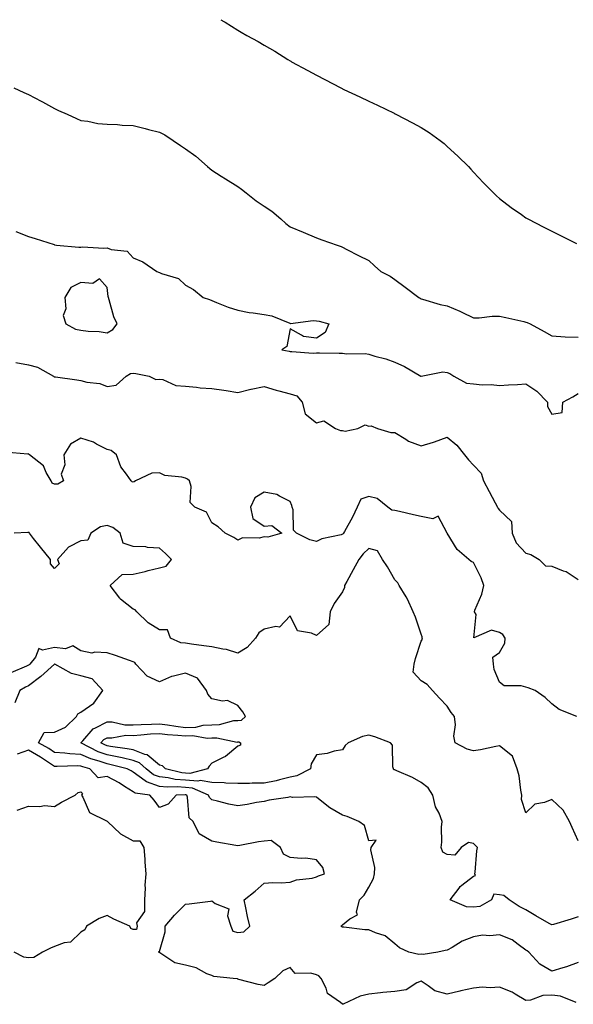
# Model space of a CAD drawing. Units: inches. Extents: x 873443 to 876083, y 7321658 to 7324298.
# Drawn here: x 874235 to 874446, y 7323922 to 7324298 of the extents above; entities that cross this region are included whole.
import ezdxf

# ---------------------------------------------------------------- set-up
doc = ezdxf.new("R2010")
doc.units = ezdxf.units.IN
doc.header["$MEASUREMENT"] = 0
doc.layers.add('Contour_87347321', color=7, linetype='Continuous', true_color=0x65b702)

msp = doc.modelspace()

# ---------------------------------------------------------------- linework, layer by layer
at = {"layer": 'Contour_87347321'}
for points in [[(874311.51, 7324298, 3342), (874312.63, 7324297.34, 3342), (874313.16, 7324297.03, 3342), (874318.05, 7324293.99, 3342), (874319.37, 7324293.24, 3342), (874321.53, 7324291.92, 3342), (874325.79, 7324289.66, 3342), (874328.05, 7324288.31, 3342), (874332.11, 7324285.98, 3342), (874337.2, 7324282.77, 3342), (874338.05, 7324282.25, 3342), (874338.25, 7324282.12, 3342), (874338.55, 7324281.92, 3342), (874344.75, 7324278.62, 3342), (874348.05, 7324276.83, 3342), (874351.26, 7324275.13, 3342), (874357.41, 7324271.92, 3342), (874357.85, 7324271.72, 3342), (874358.05, 7324271.63, 3342), (874358.59, 7324271.38, 3342), (874364.68, 7324268.55, 3342), (874368.05, 7324266.95, 3342), (874371.45, 7324265.32, 3342), (874377.71, 7324262.26, 3342), (874378.05, 7324262.1, 3342), (874378.17, 7324262.04, 3342), (874378.39, 7324261.92, 3342), (874384.8, 7324258.67, 3342), (874388.05, 7324256.83, 3342), (874391.08, 7324254.96, 3342), (874395.39, 7324251.92, 3342), (874396.86, 7324250.73, 3342), (874398.05, 7324249.64, 3342), (874402.08, 7324245.95, 3342), (874406.18, 7324241.92, 3342), (874407.06, 7324240.93, 3342), (874408.05, 7324239.77, 3342), (874411.89, 7324235.75, 3342), (874415.76, 7324231.92, 3342), (874416.9, 7324230.77, 3342), (874418.05, 7324229.7, 3342), (874422.45, 7324226.32, 3342), (874426.38, 7324223.59, 3342), (874428.05, 7324222.4, 3342), (874428.35, 7324222.22, 3342), (874428.88, 7324221.92, 3342), (874434.93, 7324218.8, 3342), (874438.05, 7324217.23, 3342), (874441.58, 7324215.46, 3342), (874447.39, 7324212.58, 3342)], [(874232.39, 7324271.92, 3343), (874236.33, 7324270.2, 3343), (874238.05, 7324269.41, 3343), (874242.96, 7324266.83, 3343), (874243.35, 7324266.62, 3343), (874248.05, 7324264.1, 3343), (874249.52, 7324263.39, 3343), (874252.78, 7324261.92, 3343), (874256.43, 7324260.29, 3343), (874258.05, 7324259.57, 3343), (874260.71, 7324259.26, 3343), (874264.55, 7324258.42, 3343), (874268.05, 7324258.11, 3343), (874272.01, 7324257.96, 3343), (874273.84, 7324257.71, 3343), (874278.05, 7324257.58, 3343), (874282.57, 7324256.44, 3343), (874283.86, 7324256.11, 3343), (874288.05, 7324255.05, 3343), (874290.12, 7324253.99, 3343), (874293.33, 7324251.92, 3343), (874296.15, 7324250.02, 3343), (874298.05, 7324248.64, 3343), (874302.05, 7324245.92, 3343), (874306.49, 7324241.92, 3343), (874307.29, 7324241.16, 3343), (874308.05, 7324240.54, 3343), (874311.71, 7324238.26, 3343), (874313.36, 7324237.23, 3343), (874318.05, 7324234.31, 3343), (874319.41, 7324233.29, 3343), (874321.22, 7324231.92, 3343), (874325.01, 7324228.88, 3343), (874328.05, 7324226.8, 3343), (874331, 7324224.87, 3343), (874334.41, 7324221.92, 3343), (874336.35, 7324220.22, 3343), (874338.05, 7324218.93, 3343), (874343.05, 7324216.92, 3343), (874348.05, 7324214.72, 3343), (874350.15, 7324214.01, 3343), (874355.98, 7324211.92, 3343), (874357.51, 7324211.38, 3343), (874358.05, 7324211.13, 3343), (874359.66, 7324210.31, 3343), (874364.13, 7324208, 3343), (874368.05, 7324206.02, 3343), (874370.21, 7324204.08, 3343), (874372.71, 7324201.92, 3343), (874376.18, 7324200.05, 3343), (874378.05, 7324198.81, 3343), (874382, 7324195.88, 3343), (874387.13, 7324191.92, 3343), (874387.76, 7324191.63, 3343), (874388.05, 7324191.46, 3343), (874388.64, 7324191.33, 3343), (874395.35, 7324189.22, 3343), (874398.05, 7324188.77, 3343), (874402.9, 7324186.77, 3343), (874403.59, 7324186.38, 3343), (874408.05, 7324184.13, 3343), (874410.27, 7324184.14, 3343), (874415.17, 7324184.8, 3343), (874418.05, 7324184.81, 3343), (874420.46, 7324184.33, 3343), (874427.26, 7324182.71, 3343), (874428.05, 7324182.54, 3343), (874428.53, 7324182.4, 3343), (874429.7, 7324181.92, 3343), (874435.05, 7324178.92, 3343), (874438.05, 7324177.33, 3343), (874443.05, 7324176.92, 3343), (874448.05, 7324176.73, 3343)], [(874233.26, 7324217.13, 3344), (874238.05, 7324215.16, 3344), (874240.59, 7324214.46, 3344), (874247.82, 7324212.15, 3344), (874248.05, 7324212.08, 3344), (874248.18, 7324212.05, 3344), (874248.71, 7324211.92, 3344), (874257.24, 7324211.11, 3344), (874258.05, 7324211.1, 3344), (874258.7, 7324211.27, 3344), (874266.89, 7324210.76, 3344), (874268.05, 7324210.93, 3344), (874269.68, 7324210.29, 3344), (874275.78, 7324209.65, 3344), (874278.05, 7324207.1, 3344), (874281.71, 7324205.58, 3344), (874287.1, 7324201.92, 3344), (874287.71, 7324201.58, 3344), (874288.05, 7324201.5, 3344), (874288.84, 7324201.12, 3344), (874295.37, 7324199.24, 3344), (874298.05, 7324196.68, 3344), (874301.07, 7324194.94, 3344), (874304.77, 7324191.92, 3344), (874307.24, 7324191.11, 3344), (874308.05, 7324190.74, 3344), (874309.89, 7324190.07, 3344), (874314.37, 7324188.24, 3344), (874318.05, 7324187.11, 3344), (874322.31, 7324186.18, 3344), (874323.88, 7324186.09, 3344), (874328.05, 7324185.4, 3344), (874331.05, 7324184.92, 3344), (874337.86, 7324182.11, 3344), (874338.05, 7324182.06, 3344), (874338.18, 7324182.05, 3344), (874346.82, 7324183.15, 3344), (874348.05, 7324183.07, 3344), (874349.07, 7324182.95, 3344), (874352.85, 7324181.92, 3344), (874351.45, 7324178.52, 3344), (874348.05, 7324176.4, 3344), (874343.11, 7324176.98, 3344), (874342.38, 7324177.59, 3344), (874338.05, 7324179.92, 3344), (874336.73, 7324173.24, 3344), (874334.87, 7324171.92, 3344), (874337.61, 7324171.49, 3344), (874338.05, 7324171.26, 3344), (874338.64, 7324171.33, 3344), (874346.8, 7324170.67, 3344), (874348.05, 7324170.78, 3344), (874349.18, 7324170.79, 3344), (874356.75, 7324170.62, 3344), (874358.05, 7324170.63, 3344), (874359.57, 7324170.4, 3344), (874366.72, 7324170.59, 3344), (874368.05, 7324170.28, 3344), (874370.44, 7324169.53, 3344), (874374.61, 7324168.48, 3344), (874378.05, 7324167.18, 3344), (874381.75, 7324165.62, 3344), (874388.01, 7324161.92, 3344), (874388.05, 7324161.91, 3344), (874388.06, 7324161.91, 3344), (874388.14, 7324161.92, 3344), (874396.4, 7324163.57, 3344), (874398.05, 7324163.34, 3344), (874399.09, 7324162.96, 3344), (874400.57, 7324161.92, 3344), (874405.37, 7324159.24, 3344), (874408.05, 7324158.93, 3344), (874411.34, 7324158.63, 3344), (874414.81, 7324158.68, 3344), (874418.05, 7324158.31, 3344), (874421.42, 7324158.55, 3344), (874424.87, 7324158.74, 3344), (874428.05, 7324158.96, 3344), (874432.25, 7324156.12, 3344), (874436.36, 7324151.92, 3344), (874436.41, 7324150.28, 3344), (874438.05, 7324147.42, 3344), (874442, 7324147.97, 3344), (874442.21, 7324151.92, 3344), (874445.98, 7324154, 3344), (874448.05, 7324155.31, 3344)], [(874233.21, 7324167.08, 3345), (874238.05, 7324166.23, 3345), (874241.47, 7324165.34, 3345), (874247.63, 7324161.92, 3345), (874247.8, 7324161.67, 3345), (874248.05, 7324161.69, 3345), (874248.32, 7324161.65, 3345), (874256.57, 7324160.44, 3345), (874258.05, 7324160.25, 3345), (874260.31, 7324159.66, 3345), (874265.25, 7324159.12, 3345), (874268.05, 7324158.01, 3345), (874271.54, 7324158.43, 3345), (874275.35, 7324161.92, 3345), (874277.01, 7324162.96, 3345), (874278.05, 7324163.05, 3345), (874279.02, 7324162.89, 3345), (874284.1, 7324161.92, 3345), (874286.73, 7324160.6, 3345), (874288.05, 7324160.71, 3345), (874289.38, 7324160.59, 3345), (874294.41, 7324158.28, 3345), (874298.05, 7324158.13, 3345), (874302.23, 7324157.75, 3345), (874303.6, 7324157.47, 3345), (874308.05, 7324157.14, 3345), (874312.73, 7324156.6, 3345), (874313.61, 7324156.36, 3345), (874318.05, 7324155.67, 3345), (874322.99, 7324156.98, 3345), (874323.12, 7324156.99, 3345), (874328.05, 7324158, 3345), (874332.68, 7324156.55, 3345), (874333.64, 7324156.32, 3345), (874338.05, 7324155.1, 3345), (874340.54, 7324154.41, 3345), (874342.58, 7324151.92, 3345), (874343.71, 7324147.57, 3345), (874348.05, 7324144.09, 3345), (874350.92, 7324144.8, 3345), (874355.41, 7324141.92, 3345), (874357.29, 7324141.16, 3345), (874358.05, 7324141.11, 3345), (874359.03, 7324140.94, 3345), (874363.93, 7324141.92, 3345), (874366.68, 7324143.29, 3345), (874368.05, 7324142.8, 3345), (874369.04, 7324142.91, 3345), (874371.45, 7324141.92, 3345), (874376.48, 7324140.35, 3345), (874378.05, 7324140.34, 3345), (874382.18, 7324137.79, 3345), (874383.19, 7324137.06, 3345), (874388.05, 7324135.35, 3345), (874392.84, 7324136.71, 3345), (874393.2, 7324136.77, 3345), (874398.05, 7324138.56, 3345), (874401.66, 7324135.52, 3345), (874404.66, 7324131.92, 3345), (874406.11, 7324129.98, 3345), (874408.05, 7324127.92, 3345), (874411.02, 7324124.89, 3345), (874411.96, 7324121.92, 3345), (874414.01, 7324117.88, 3345), (874416.38, 7324113.59, 3345), (874417.28, 7324111.92, 3345), (874417.52, 7324111.39, 3345), (874418.05, 7324110.73, 3345), (874422.58, 7324106.45, 3345), (874422.84, 7324101.92, 3345), (874424.41, 7324098.28, 3345), (874428.05, 7324094.3, 3345), (874429.92, 7324093.79, 3345), (874433.18, 7324091.92, 3345), (874435.58, 7324089.45, 3345), (874438.05, 7324089.32, 3345), (874442.34, 7324087.63, 3345), (874443.49, 7324087.36, 3345), (874448.05, 7324084.24, 3345)], [(874447.6, 7324031.92, 3346), (874440.79, 7324034.66, 3346), (874438.05, 7324036.73, 3346), (874435.4, 7324039.27, 3346), (874431.6, 7324041.92, 3346), (874428.98, 7324042.85, 3346), (874428.05, 7324043.11, 3346), (874426.33, 7324043.64, 3346), (874419.78, 7324043.65, 3346), (874418.05, 7324045.09, 3346), (874416.01, 7324049.88, 3346), (874415.77, 7324051.92, 3346), (874415.42, 7324054.55, 3346), (874418.05, 7324056.45, 3346), (874420, 7324059.97, 3346), (874420.23, 7324061.92, 3346), (874419.34, 7324063.21, 3346), (874418.05, 7324064.04, 3346), (874414.99, 7324064.98, 3346), (874408.18, 7324062.05, 3346), (874409.07, 7324070.9, 3346), (874408.47, 7324071.92, 3346), (874408.65, 7324072.52, 3346), (874411.3, 7324078.67, 3346), (874411.98, 7324081.92, 3346), (874410.99, 7324084.86, 3346), (874408.05, 7324090.71, 3346), (874407.21, 7324091.09, 3346), (874406.35, 7324091.92, 3346), (874401.81, 7324095.68, 3346), (874398.05, 7324101.92, 3346), (874394.6, 7324108.47, 3346), (874392.49, 7324107.48, 3346), (874388.05, 7324108.33, 3346), (874385.14, 7324109.01, 3346), (874379.76, 7324110.21, 3346), (874378.05, 7324110.61, 3346), (874376.89, 7324110.76, 3346), (874375.33, 7324111.92, 3346), (874371.31, 7324115.18, 3346), (874368.05, 7324116.01, 3346), (874365.09, 7324114.88, 3346), (874363.59, 7324111.92, 3346), (874361.86, 7324108.11, 3346), (874358.76, 7324102.63, 3346), (874358.39, 7324101.92, 3346), (874358.22, 7324101.75, 3346), (874358.05, 7324101.53, 3346), (874357.46, 7324101.32, 3346), (874350.12, 7324099.85, 3346), (874348.05, 7324098.74, 3346), (874345.58, 7324099.44, 3346), (874340.5, 7324101.92, 3346), (874339.29, 7324103.16, 3346), (874339.12, 7324110.86, 3346), (874338.75, 7324111.92, 3346), (874338.63, 7324112.5, 3346), (874338.05, 7324114.07, 3346), (874333.93, 7324116.04, 3346), (874332.9, 7324116.77, 3346), (874328.05, 7324117.66, 3346), (874324.54, 7324115.43, 3346), (874322.86, 7324111.92, 3346), (874323.72, 7324107.59, 3346), (874328.05, 7324104.58, 3346), (874331.07, 7324104.94, 3346), (874334.83, 7324101.92, 3346), (874329.53, 7324100.45, 3346), (874328.05, 7324100.54, 3346), (874326.22, 7324100.08, 3346), (874319.76, 7324100.22, 3346), (874318.05, 7324099.33, 3346), (874316.49, 7324100.36, 3346), (874313.2, 7324101.92, 3346), (874310.51, 7324104.38, 3346), (874308.05, 7324105.94, 3346), (874306.1, 7324109.97, 3346), (874301.65, 7324111.92, 3346), (874299.8, 7324113.67, 3346), (874300.23, 7324119.74, 3346), (874299.56, 7324121.92, 3346), (874298.76, 7324122.63, 3346), (874298.05, 7324122.93, 3346), (874296.65, 7324123.32, 3346), (874290.17, 7324124.03, 3346), (874288.05, 7324124.95, 3346), (874285.13, 7324124.84, 3346), (874278.93, 7324121.92, 3346), (874278.45, 7324121.52, 3346), (874278.05, 7324121.46, 3346), (874277.71, 7324121.58, 3346), (874277.23, 7324121.92, 3346), (874275.51, 7324124.46, 3346), (874273.35, 7324127.22, 3346), (874271.74, 7324131.92, 3346), (874269.61, 7324133.48, 3346), (874268.05, 7324133.93, 3346), (874263.98, 7324135.99, 3346), (874262.83, 7324136.7, 3346), (874258.05, 7324138.28, 3346), (874254.1, 7324135.87, 3346), (874251.51, 7324131.92, 3346), (874251.91, 7324128.06, 3346), (874250.56, 7324124.43, 3346), (874251.41, 7324121.92, 3346), (874249.26, 7324120.71, 3346), (874248.05, 7324120.7, 3346), (874247.16, 7324121.03, 3346), (874246.7, 7324121.92, 3346), (874244.82, 7324125.15, 3346), (874243.75, 7324127.62, 3346), (874238.48, 7324131.92, 3346), (874238.24, 7324132.12, 3346), (874238.05, 7324132.18, 3346), (874237.8, 7324132.17, 3346), (874229.07, 7324132.94, 3346)], [(874448.05, 7323984.45, 3347), (874445.74, 7323989.61, 3347), (874444.74, 7323991.92, 3347), (874442.32, 7323996.19, 3347), (874438.05, 7324000.26, 3347), (874435.26, 7323999.13, 3347), (874431.45, 7323998.52, 3347), (874428.05, 7323995.19, 3347), (874426.43, 7324000.3, 3347), (874426.57, 7324001.92, 3347), (874426.15, 7324003.82, 3347), (874425.49, 7324009.36, 3347), (874424.76, 7324011.92, 3347), (874423, 7324016.87, 3347), (874418.05, 7324020.73, 3347), (874416.64, 7324020.51, 3347), (874410.76, 7324019.21, 3347), (874408.05, 7324018.85, 3347), (874405.67, 7324019.54, 3347), (874401.13, 7324021.92, 3347), (874400.61, 7324024.48, 3347), (874401.16, 7324028.8, 3347), (874400.81, 7324031.92, 3347), (874399.57, 7324033.44, 3347), (874398.05, 7324035.96, 3347), (874395.13, 7324039, 3347), (874392.4, 7324041.92, 3347), (874390.33, 7324044.21, 3347), (874388.05, 7324045.52, 3347), (874385.07, 7324048.94, 3347), (874385.42, 7324051.92, 3347), (874385.88, 7324054.09, 3347), (874388.05, 7324060.67, 3347), (874388.54, 7324061.43, 3347), (874388.52, 7324061.92, 3347), (874388.46, 7324062.33, 3347), (874388.05, 7324063.44, 3347), (874385.96, 7324069.83, 3347), (874385.05, 7324071.92, 3347), (874382.9, 7324076.77, 3347), (874382.3, 7324077.67, 3347), (874379.72, 7324081.92, 3347), (874379.11, 7324082.98, 3347), (874378.05, 7324084.09, 3347), (874375.24, 7324089.11, 3347), (874373.33, 7324091.92, 3347), (874371.4, 7324095.26, 3347), (874368.05, 7324096.14, 3347), (874365.93, 7324094.04, 3347), (874364.27, 7324091.92, 3347), (874362.07, 7324087.9, 3347), (874359.68, 7324083.55, 3347), (874358.78, 7324081.92, 3347), (874358.74, 7324081.23, 3347), (874358.05, 7324079.59, 3347), (874354.87, 7324075.1, 3347), (874353.32, 7324071.92, 3347), (874352.86, 7324067.12, 3347), (874348.05, 7324062.87, 3347), (874346.21, 7324063.76, 3347), (874340.78, 7324064.64, 3347), (874338.05, 7324070.34, 3347), (874333.93, 7324066.04, 3347), (874332.5, 7324066.37, 3347), (874328.05, 7324065.28, 3347), (874326.11, 7324063.86, 3347), (874324.85, 7324061.92, 3347), (874321.66, 7324058.31, 3347), (874318.05, 7324056.18, 3347), (874313.71, 7324057.57, 3347), (874312.33, 7324057.64, 3347), (874308.05, 7324058.55, 3347), (874305.09, 7324058.96, 3347), (874300.35, 7324059.62, 3347), (874298.05, 7324059.94, 3347), (874296.23, 7324060.1, 3347), (874292.36, 7324061.92, 3347), (874291.18, 7324065.05, 3347), (874288.05, 7324065.04, 3347), (874283.84, 7324067.71, 3347), (874279.47, 7324071.92, 3347), (874278.75, 7324072.62, 3347), (874278.05, 7324072.95, 3347), (874273.24, 7324076.72, 3347), (874273.02, 7324076.89, 3347), (874272.89, 7324077.08, 3347), (874269.27, 7324081.92, 3347), (874273.85, 7324086.11, 3347), (874278.05, 7324086.34, 3347), (874282.67, 7324087.3, 3347), (874283.81, 7324087.68, 3347), (874288.05, 7324088.77, 3347), (874290.64, 7324089.33, 3347), (874292.66, 7324091.92, 3347), (874290.37, 7324094.24, 3347), (874288.05, 7324096.18, 3347), (874283.49, 7324096.48, 3347), (874282.84, 7324096.71, 3347), (874278.05, 7324096.88, 3347), (874274.26, 7324098.13, 3347), (874273.07, 7324101.92, 3347), (874270.3, 7324104.17, 3347), (874268.05, 7324104.9, 3347), (874265.56, 7324104.42, 3347), (874261.88, 7324101.92, 3347), (874260.72, 7324099.25, 3347), (874258.05, 7324099.01, 3347), (874253.4, 7324096.56, 3347), (874249.15, 7324091.92, 3347), (874249.71, 7324090.26, 3347), (874248.05, 7324088.41, 3347), (874246.4, 7324090.27, 3347), (874246.48, 7324091.92, 3347), (874242.7, 7324096.57, 3347), (874240.02, 7324099.95, 3347), (874238.45, 7324101.92, 3347), (874238.31, 7324102.17, 3347), (874238.05, 7324102.23, 3347), (874237.78, 7324102.19, 3347), (874232.54, 7324101.92, 3347)], [(874448.05, 7323955.48, 3348), (874445.35, 7323954.62, 3348), (874438.68, 7323952.55, 3348), (874438.05, 7323952.35, 3348), (874437.03, 7323952.94, 3348), (874431.95, 7323955.83, 3348), (874428.05, 7323958.18, 3348), (874425.58, 7323959.45, 3348), (874421.68, 7323961.92, 3348), (874419.71, 7323963.58, 3348), (874418.05, 7323963.83, 3348), (874415.9, 7323964.07, 3348), (874415.01, 7323961.92, 3348), (874410.5, 7323959.47, 3348), (874408.05, 7323959.11, 3348), (874405.42, 7323959.29, 3348), (874399.1, 7323961.92, 3348), (874402.56, 7323966.43, 3348), (874402.96, 7323967.01, 3348), (874403.62, 7323967.5, 3348), (874408.05, 7323971.02, 3348), (874408.78, 7323971.19, 3348), (874408.56, 7323971.92, 3348), (874408.67, 7323972.54, 3348), (874409.32, 7323980.65, 3348), (874409.61, 7323981.92, 3348), (874408.88, 7323982.76, 3348), (874408.05, 7323983.52, 3348), (874406.16, 7323983.81, 3348), (874403.34, 7323981.92, 3348), (874400.9, 7323979.07, 3348), (874398.05, 7323979.25, 3348), (874396.32, 7323980.2, 3348), (874395.7, 7323981.92, 3348), (874396, 7323983.97, 3348), (874395.89, 7323989.76, 3348), (874396.13, 7323991.92, 3348), (874394.9, 7323995.07, 3348), (874393.62, 7323997.49, 3348), (874392.53, 7324001.92, 3348), (874390.8, 7324004.67, 3348), (874388.05, 7324006.75, 3348), (874384.83, 7324008.7, 3348), (874378.73, 7324011.24, 3348), (874378.05, 7324011.56, 3348), (874377.69, 7324011.56, 3348), (874377.49, 7324011.92, 3348), (874377.24, 7324012.73, 3348), (874377.09, 7324020.96, 3348), (874376.32, 7324021.92, 3348), (874370.32, 7324024.19, 3348), (874368.05, 7324024.77, 3348), (874365.71, 7324024.26, 3348), (874360.15, 7324021.92, 3348), (874359.03, 7324020.94, 3348), (874358.05, 7324019.24, 3348), (874354.84, 7324018.71, 3348), (874352.16, 7324017.81, 3348), (874348.05, 7324017.37, 3348), (874346.06, 7324013.91, 3348), (874345.74, 7324011.92, 3348), (874340.64, 7324009.33, 3348), (874338.05, 7324008.79, 3348), (874333.91, 7324007.78, 3348), (874332.62, 7324007.35, 3348), (874328.05, 7324006.48, 3348), (874323.5, 7324006.47, 3348), (874322.47, 7324006.34, 3348), (874318.05, 7324006.33, 3348), (874313.44, 7324006.52, 3348), (874312.77, 7324006.64, 3348), (874308.05, 7324006.79, 3348), (874303.61, 7324007.48, 3348), (874302.72, 7324007.26, 3348), (874298.05, 7324007.6, 3348), (874294.05, 7324007.92, 3348), (874291.45, 7324008.52, 3348), (874288.05, 7324008.88, 3348), (874285.8, 7324009.67, 3348), (874283.06, 7324011.92, 3348), (874280.43, 7324014.3, 3348), (874278.05, 7324015.21, 3348), (874273.85, 7324016.12, 3348), (874272.58, 7324016.45, 3348), (874268.05, 7324017.32, 3348), (874264.65, 7324018.52, 3348), (874258.11, 7324021.92, 3348), (874258.8, 7324022.67, 3348), (874262.76, 7324027.21, 3348), (874263.71, 7324027.58, 3348), (874268.05, 7324029.96, 3348), (874270.07, 7324029.9, 3348), (874274.92, 7324028.79, 3348), (874278.05, 7324028.73, 3348), (874281.05, 7324028.92, 3348), (874285.11, 7324028.98, 3348), (874288.05, 7324029.15, 3348), (874291.21, 7324028.76, 3348), (874294.33, 7324028.2, 3348), (874298.05, 7324027.79, 3348), (874302.04, 7324027.93, 3348), (874304.77, 7324028.63, 3348), (874308.05, 7324028.81, 3348), (874311.08, 7324028.89, 3348), (874316.53, 7324030.4, 3348), (874318.05, 7324030.46, 3348), (874319.38, 7324030.59, 3348), (874320.99, 7324031.92, 3348), (874319.92, 7324033.79, 3348), (874318.05, 7324036.19, 3348), (874314.14, 7324038.01, 3348), (874312.13, 7324037.84, 3348), (874308.05, 7324038.7, 3348), (874306.58, 7324040.45, 3348), (874306.12, 7324041.92, 3348), (874302.66, 7324046.53, 3348), (874298.05, 7324048.47, 3348), (874293.43, 7324047.3, 3348), (874292.71, 7324047.26, 3348), (874288.05, 7324045.17, 3348), (874283.42, 7324047.29, 3348), (874279.11, 7324051.92, 3348), (874278.67, 7324052.54, 3348), (874278.05, 7324052.85, 3348), (874276.66, 7324053.31, 3348), (874271.34, 7324055.21, 3348), (874268.05, 7324056.22, 3348), (874263.41, 7324056.56, 3348), (874262.25, 7324056.12, 3348), (874258.05, 7324057.01, 3348), (874255.04, 7324058.91, 3348), (874252.23, 7324057.74, 3348), (874248.05, 7324058.31, 3348), (874243.44, 7324057.31, 3348), (874242.03, 7324057.94, 3348), (874240.7, 7324054.57, 3348), (874238.56, 7324051.92, 3348), (874238.3, 7324051.68, 3348), (874238.05, 7324051.49, 3348), (874237.26, 7324051.13, 3348), (874231.3, 7324048.67, 3348)], [(874448.05, 7323938.09, 3349), (874443.57, 7323936.4, 3349), (874442.18, 7323936.05, 3349), (874438.05, 7323934.74, 3349), (874433.48, 7323937.35, 3349), (874429.2, 7323941.92, 3349), (874428.58, 7323942.45, 3349), (874428.05, 7323942.76, 3349), (874425.12, 7323944.84, 3349), (874422.81, 7323946.68, 3349), (874418.05, 7323948.61, 3349), (874414.32, 7323948.19, 3349), (874411.51, 7323948.46, 3349), (874408.05, 7323947.83, 3349), (874403.75, 7323946.22, 3349), (874399.91, 7323943.78, 3349), (874398.05, 7323942.76, 3349), (874397.3, 7323942.67, 3349), (874394.42, 7323941.92, 3349), (874388.91, 7323941.06, 3349), (874388.05, 7323941.17, 3349), (874387.22, 7323941.09, 3349), (874383.42, 7323941.92, 3349), (874379.82, 7323943.69, 3349), (874378.05, 7323945.2, 3349), (874374.33, 7323948.19, 3349), (874370.65, 7323949.32, 3349), (874368.05, 7323950.51, 3349), (874366.59, 7323950.46, 3349), (874358.48, 7323951.49, 3349), (874358.05, 7323951.47, 3349), (874357.74, 7323951.61, 3349), (874357.4, 7323951.92, 3349), (874357.77, 7323952.19, 3349), (874358.05, 7323952.42, 3349), (874360.86, 7323954.73, 3349), (874363.8, 7323956.17, 3349), (874363.4, 7323957.27, 3349), (874364.5, 7323961.92, 3349), (874366.27, 7323963.7, 3349), (874368.05, 7323966.81, 3349), (874369.91, 7323970.06, 3349), (874370.19, 7323971.92, 3349), (874370.37, 7323974.24, 3349), (874368.88, 7323981.09, 3349), (874369.01, 7323981.92, 3349), (874370.87, 7323984.74, 3349), (874368.05, 7323984.49, 3349), (874366.47, 7323990.34, 3349), (874364.29, 7323991.92, 3349), (874359.87, 7323993.74, 3349), (874358.05, 7323994.31, 3349), (874353.23, 7323997.1, 3349), (874351.45, 7323998.52, 3349), (874348.05, 7324001.11, 3349), (874347.43, 7324001.3, 3349), (874338.88, 7324001.09, 3349), (874338.05, 7324001.24, 3349), (874337.19, 7324001.06, 3349), (874330.01, 7323999.97, 3349), (874328.05, 7323999.52, 3349), (874325.21, 7323999.08, 3349), (874321.64, 7323998.34, 3349), (874318.05, 7323997.85, 3349), (874314.62, 7323998.49, 3349), (874310.28, 7323999.69, 3349), (874308.05, 7324000.18, 3349), (874307.15, 7324001.02, 3349), (874306.81, 7324001.92, 3349), (874300.76, 7324004.63, 3349), (874298.05, 7324004.84, 3349), (874294.88, 7324005.09, 3349), (874291.04, 7324004.91, 3349), (874288.05, 7324005.23, 3349), (874283.1, 7324006.97, 3349), (874282.58, 7324007.39, 3349), (874278.05, 7324010.66, 3349), (874277.28, 7324011.15, 3349), (874275.7, 7324011.92, 3349), (874269.65, 7324013.52, 3349), (874268.05, 7324013.82, 3349), (874265.1, 7324014.87, 3349), (874261.88, 7324015.75, 3349), (874258.05, 7324017.49, 3349), (874253.84, 7324017.71, 3349), (874252, 7324017.97, 3349), (874248.05, 7324018.21, 3349), (874245.81, 7324019.68, 3349), (874241.83, 7324021.92, 3349), (874244.08, 7324025.89, 3349), (874248.05, 7324026.01, 3349), (874252.14, 7324027.83, 3349), (874256.35, 7324031.92, 3349), (874256.95, 7324033.02, 3349), (874258.05, 7324033.59, 3349), (874262.98, 7324036.99, 3349), (874266.42, 7324041.92, 3349), (874262.44, 7324046.31, 3349), (874258.05, 7324047.48, 3349), (874254.46, 7324048.33, 3349), (874248.17, 7324051.92, 3349), (874248.11, 7324051.97, 3349), (874248.05, 7324051.98, 3349), (874248, 7324051.97, 3349), (874247.96, 7324051.92, 3349), (874242.77, 7324047.2, 3349), (874238.05, 7324043.63, 3349), (874236.87, 7324043.1, 3349), (874234.79, 7324041.92, 3349), (874232.78, 7324037.19, 3349)], [(874447.24, 7323922.73, 3350), (874441.36, 7323925.23, 3350), (874438.05, 7323925.58, 3350), (874434.59, 7323925.38, 3350), (874429.8, 7323923.67, 3350), (874428.05, 7323923.49, 3350), (874424.05, 7323925.92, 3350), (874422.87, 7323926.73, 3350), (874418.05, 7323928.63, 3350), (874414.48, 7323928.35, 3350), (874411.42, 7323928.55, 3350), (874408.05, 7323928.18, 3350), (874403.3, 7323927.16, 3350), (874402.88, 7323927.09, 3350), (874398.05, 7323925.96, 3350), (874393.33, 7323927.2, 3350), (874390.82, 7323929.15, 3350), (874388.05, 7323930.87, 3350), (874386.37, 7323930.24, 3350), (874382.37, 7323927.6, 3350), (874378.05, 7323927, 3350), (874373.39, 7323926.58, 3350), (874372.52, 7323926.39, 3350), (874368.05, 7323925.88, 3350), (874364.8, 7323925.17, 3350), (874358.27, 7323922.14, 3350), (874358.05, 7323922.07, 3350), (874357.23, 7323922.75, 3350), (874352.35, 7323926.23, 3350), (874351.75, 7323928.22, 3350), (874349.82, 7323931.92, 3350), (874349.01, 7323932.88, 3350), (874348.05, 7323933.31, 3350), (874345.95, 7323934.01, 3350), (874339.91, 7323933.78, 3350), (874338.05, 7323936.11, 3350), (874335.18, 7323934.79, 3350), (874332.17, 7323931.92, 3350), (874329.67, 7323930.3, 3350), (874328.05, 7323929.3, 3350), (874325.76, 7323929.63, 3350), (874318.37, 7323931.6, 3350), (874318.05, 7323931.66, 3350), (874317.87, 7323931.74, 3350), (874316.21, 7323931.92, 3350), (874308.82, 7323932.69, 3350), (874308.05, 7323933.01, 3350), (874306.22, 7323933.76, 3350), (874302.13, 7323936, 3350), (874298.05, 7323937.03, 3350), (874294.01, 7323937.88, 3350), (874288.26, 7323941.71, 3350), (874288.05, 7323941.81, 3350), (874287.95, 7323941.82, 3350), (874287.82, 7323941.92, 3350), (874287.79, 7323942.18, 3350), (874288.05, 7323942.17, 3350), (874290.22, 7323949.75, 3350), (874290.22, 7323951.92, 3350), (874293.82, 7323956.15, 3350), (874298.05, 7323960.26, 3350), (874299.48, 7323960.49, 3350), (874307.64, 7323961.51, 3350), (874308.05, 7323961.57, 3350), (874309.41, 7323960.56, 3350), (874314.6, 7323958.47, 3350), (874314.1, 7323955.87, 3350), (874315.39, 7323951.92, 3350), (874316.18, 7323950.05, 3350), (874318.05, 7323949.51, 3350), (874320.29, 7323949.68, 3350), (874322.63, 7323951.92, 3350), (874321.69, 7323955.56, 3350), (874321.11, 7323958.86, 3350), (874320.41, 7323961.92, 3350), (874324.69, 7323965.27, 3350), (874328.05, 7323968.36, 3350), (874331.36, 7323968.61, 3350), (874334.6, 7323968.47, 3350), (874338.05, 7323968.68, 3350), (874340.4, 7323969.57, 3350), (874346.41, 7323970.27, 3350), (874348.05, 7323970.7, 3350), (874348.88, 7323971.09, 3350), (874351.21, 7323971.92, 3350), (874350.45, 7323974.32, 3350), (874348.05, 7323977.22, 3350), (874344.01, 7323977.88, 3350), (874342.24, 7323977.73, 3350), (874338.05, 7323978.16, 3350), (874335.49, 7323979.36, 3350), (874334.33, 7323981.92, 3350), (874330.78, 7323984.65, 3350), (874328.05, 7323984.41, 3350), (874325.93, 7323984.04, 3350), (874318.85, 7323982.72, 3350), (874318.05, 7323982.58, 3350), (874317.22, 7323982.76, 3350), (874310.04, 7323983.91, 3350), (874308.05, 7323984.38, 3350), (874303.29, 7323987.16, 3350), (874300.92, 7323991.92, 3350), (874299.4, 7323993.27, 3350), (874298.77, 7324001.2, 3350), (874298.49, 7324001.92, 3350), (874298.19, 7324002.06, 3350), (874298.05, 7324002.07, 3350), (874297.89, 7324002.08, 3350), (874294.47, 7324001.92, 3350), (874291.44, 7323998.53, 3350), (874288.05, 7323997.18, 3350), (874286.13, 7324000, 3350), (874284.38, 7324001.92, 3350), (874278.77, 7324002.64, 3350), (874278.05, 7324003.16, 3350), (874274.75, 7324005.23, 3350), (874272.7, 7324006.57, 3350), (874268.05, 7324009.03, 3350), (874264.67, 7324008.55, 3350), (874261.55, 7324011.92, 3350), (874258.8, 7324012.68, 3350), (874258.05, 7324013.02, 3350), (874256.89, 7324013.08, 3350), (874248.96, 7324012.83, 3350), (874248.05, 7324012.88, 3350), (874245.27, 7324014.7, 3350), (874242.62, 7324016.49, 3350), (874238.05, 7324019.16, 3350), (874233.69, 7324017.56, 3350)], [(874233.77, 7323996.2, 3350), (874238.05, 7323997.76, 3350), (874242.41, 7323997.56, 3350), (874244.12, 7323997.98, 3350), (874248.05, 7323997.65, 3350), (874250.69, 7323999.28, 3350), (874255.87, 7324001.92, 3350), (874256.99, 7324002.97, 3350), (874258.05, 7324003.15, 3350), (874258.73, 7324002.6, 3350), (874258.35, 7324001.92, 3350), (874258.86, 7324001.11, 3350), (874261.42, 7323995.29, 3350), (874267.84, 7323992.13, 3350), (874268.05, 7323991.99, 3350), (874268.14, 7323992.01, 3350), (874268.23, 7323991.92, 3350), (874273.24, 7323987.12, 3350), (874278.05, 7323984.54, 3350), (874280.57, 7323984.44, 3350), (874282.18, 7323981.92, 3350), (874282.5, 7323977.47, 3350), (874282.47, 7323976.33, 3350), (874282.86, 7323971.92, 3350), (874282.47, 7323967.51, 3350), (874282.59, 7323966.46, 3350), (874282.32, 7323961.92, 3350), (874282.41, 7323957.56, 3350), (874279.36, 7323953.23, 3350), (874279.54, 7323951.92, 3350), (874279.38, 7323950.59, 3350), (874278.05, 7323950.57, 3350), (874277.17, 7323951.04, 3350), (874276.72, 7323951.92, 3350), (874270.68, 7323954.55, 3350), (874268.05, 7323955.95, 3350), (874265.12, 7323954.84, 3350), (874260.26, 7323951.92, 3350), (874259.52, 7323950.45, 3350), (874258.05, 7323949.62, 3350), (874254.16, 7323945.81, 3350), (874251.7, 7323945.57, 3350), (874248.05, 7323944.2, 3350), (874246.41, 7323943.56, 3350), (874243.4, 7323941.92, 3350), (874240.06, 7323939.91, 3350), (874238.05, 7323939.81, 3350), (874236.24, 7323940.1, 3350), (874232.63, 7323941.92, 3350)]]:
    msp.add_polyline3d(points, dxfattribs=at)
for points in [[(874268.05, 7324178.4, 3345), (874270.28, 7324179.69, 3345), (874271.94, 7324181.92, 3345), (874270.68, 7324184.55, 3345), (874268.89, 7324191.08, 3345), (874268.58, 7324191.92, 3345), (874268.46, 7324192.33, 3345), (874268.05, 7324195.74, 3345), (874265.16, 7324199.03, 3345), (874262.66, 7324197.31, 3345), (874258.05, 7324197.72, 3345), (874254.19, 7324195.78, 3345), (874251.95, 7324191.92, 3345), (874252.34, 7324187.63, 3345), (874251.24, 7324185.11, 3345), (874252.34, 7324181.92, 3345), (874256.02, 7324179.89, 3345), (874258.05, 7324179.49, 3345), (874260.88, 7324179.09, 3345), (874265.06, 7324178.93, 3345)], [(874298.05, 7324010.37, 3347), (874296.61, 7324010.48, 3347), (874290.37, 7324011.92, 3347), (874289.24, 7324013.11, 3347), (874288.05, 7324013.4, 3347), (874283.45, 7324017.32, 3347), (874282.52, 7324017.46, 3347), (874278.05, 7324019.17, 3347), (874275.78, 7324019.65, 3347), (874269.42, 7324020.55, 3347), (874268.05, 7324020.81, 3347), (874267.23, 7324021.1, 3347), (874265.66, 7324021.92, 3347), (874266.8, 7324023.17, 3347), (874268.05, 7324023.86, 3347), (874269.93, 7324023.8, 3347), (874275.2, 7324024.77, 3347), (874278.05, 7324024.72, 3347), (874281.03, 7324024.9, 3347), (874284.68, 7324025.29, 3347), (874288.05, 7324025.48, 3347), (874291.22, 7324025.09, 3347), (874295.09, 7324024.88, 3347), (874298.05, 7324024.56, 3347), (874300.78, 7324024.65, 3347), (874306.26, 7324023.71, 3347), (874308.05, 7324023.81, 3347), (874309.99, 7324023.86, 3347), (874317.76, 7324022.21, 3347), (874318.05, 7324022.22, 3347), (874318.38, 7324022.25, 3347), (874319.03, 7324021.92, 3347), (874319.02, 7324020.95, 3347), (874318.05, 7324020.64, 3347), (874313.35, 7324016.62, 3347), (874312.41, 7324016.28, 3347), (874308.05, 7324014.11, 3347), (874307.03, 7324012.94, 3347), (874306.46, 7324011.92, 3347), (874299.73, 7324010.24, 3347)]]:
    msp.add_polyline3d(points, close=True, dxfattribs=at)

doc.saveas('drawing.dxf')
